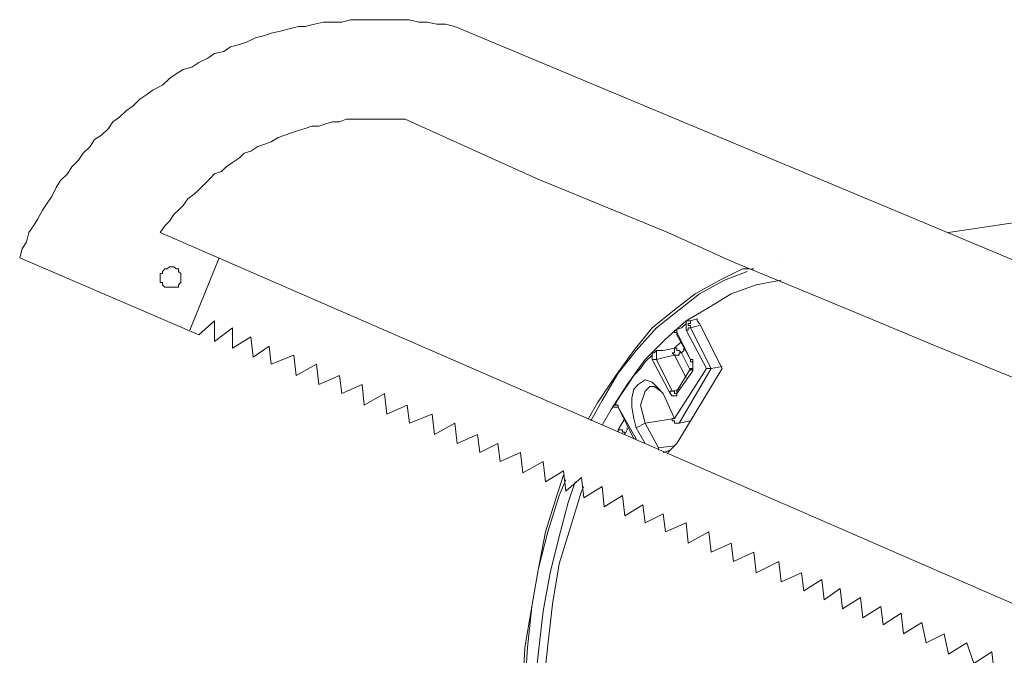
# Model space of a CAD drawing. Units: inches. Extents: x 149.1 to 232.2, y -281.8 to -222.7.
# Drawn here: x 206.7 to 208.2, y -248 to -247.1 of the extents above; entities that cross this region are included whole.
import ezdxf

# ---------------------------------------------------------------- set-up
doc = ezdxf.new("R2010")
doc.units = ezdxf.units.IN
doc.header["$MEASUREMENT"] = 0
doc.layers.add('图层 1', color=7, linetype='Continuous')

msp = doc.modelspace()

# ---------------------------------------------------------------- linework, layer by layer
at = {"layer": '图层 1', "lineweight": 9}
for points in [[(207.3686, -247.0619), (207.3548, -247.0585), (207.3417, -247.0585), (207.3279, -247.0554), (207.3148, -247.0554), (207.301, -247.0519), (207.2911, -247.0519), (207.2776, -247.0519), (207.2642, -247.0519), (207.2507, -247.0519), (207.237, -247.0519), (207.2239, -247.0519), (207.2135, -247.0519), (207.2004, -247.0554), (207.1867, -247.0554), (207.1732, -247.0554), (207.1598, -247.0585), (207.1464, -247.0619), (207.1364, -247.0619), (207.1226, -247.0654), (207.1095, -247.0688), (207.0957, -247.0719), (207.0861, -247.0754), (207.0723, -247.0788), (207.0589, -247.0853), (207.0489, -247.0888), (207.0354, -247.0922), (207.0254, -247.0991), (207.0117, -247.1022), (207.0017, -247.1091), (206.9882, -247.1157), (206.9779, -247.1226), (206.9648, -247.126), (206.9545, -247.1325), (206.9445, -247.1394), (206.9345, -247.1494), (206.9207, -247.1563), (206.9111, -247.1629), (206.9007, -247.1698), (206.8907, -247.1797), (206.8807, -247.1866), (206.8704, -247.1966), (206.8604, -247.2035), (206.8539, -247.2135), (206.8435, -247.2235), (206.8335, -247.23), (206.827, -247.2404), (206.8167, -247.2504), (206.8098, -247.2607), (206.7998, -247.2707), (206.7932, -247.2807), (206.7829, -247.2907), (206.7764, -247.301), (206.7698, -247.3144), (206.7629, -247.3244), (206.756, -247.3348), (206.7491, -247.3479), (206.7426, -247.3582), (206.736, -247.3682), (206.7326, -247.3816), (206.7257, -247.392), (206.7223, -247.4054)], [(207.3686, -247.0619), (208.8086, -247.6645)], [(207.2945, -247.1997), (207.2845, -247.1997), (207.2742, -247.1997), (207.2607, -247.1997), (207.2507, -247.1997), (207.2404, -247.1997), (207.2308, -247.1997), (207.2204, -247.1997), (207.207, -247.1997), (207.197, -247.2035), (207.1867, -247.2035), (207.1767, -247.2066), (207.1667, -247.2101), (207.1563, -247.2101), (207.1464, -247.2135), (207.1364, -247.2166), (207.126, -247.2201), (207.116, -247.2235), (207.106, -247.2269), (207.0957, -247.2335), (207.0861, -247.2369), (207.0757, -247.2404), (207.0654, -247.2473), (207.0558, -247.2504), (207.0489, -247.2573), (207.0385, -247.2638), (207.0289, -247.2707), (207.022, -247.2776), (207.0117, -247.2807), (207.0051, -247.2876), (206.9951, -247.2976), (206.9882, -247.3045), (206.9813, -247.311), (206.9717, -247.3179), (206.9648, -247.3279), (206.9579, -247.3348), (206.951, -247.3413), (206.9445, -247.3513), (206.9379, -247.3582), (206.931, -247.3682)], [(207.2945, -247.1997), (207.392, -247.2438), (207.4898, -247.2876), (207.587, -247.3279), (207.6848, -247.3682), (207.7823, -247.4119), (207.8798, -247.4523), (207.9777, -247.4929), (208.0748, -247.5332), (208.1727, -247.5735), (208.2732, -247.6138), (208.3711, -247.6541), (208.4686, -247.6913), (208.5661, -247.7316), (208.6674, -247.7723), (208.7645, -247.8092), (208.8624, -247.8495), (208.9633, -247.8867), (209.0608, -247.9235), (209.1617, -247.9604), (209.2592, -248.0011)], [(208.482, -247.311), (208.1017, -247.3682)], [(206.931, -247.3682), (209.7539, -248.5967)], [(206.9882, -247.5198), (206.7223, -247.4054)], [(207.0185, -247.4054), (206.9748, -247.5129)], [(207.8529, -247.4119), (207.8529, -247.4119)], [(206.9614, -247.4357), (206.9614, -247.4323), (206.9614, -247.4288), (206.9579, -247.4257), (206.9579, -247.4219), (206.9545, -247.4219), (206.951, -247.4188), (206.9479, -247.4188), (206.9445, -247.4188), (206.9414, -247.4219), (206.9379, -247.4219), (206.9345, -247.4257), (206.9345, -247.4288), (206.931, -247.4288), (206.931, -247.4323), (206.931, -247.4357), (206.931, -247.4388), (206.931, -247.4423), (206.9345, -247.4423), (206.9345, -247.4457), (206.9379, -247.4492), (206.9414, -247.4492), (206.9445, -247.4492), (206.9479, -247.4492), (206.951, -247.4492), (206.9545, -247.4492), (206.9579, -247.4492), (206.9579, -247.4457), (206.9614, -247.4423), (206.9614, -247.4388), (206.9614, -247.4357), (206.9614, -247.4357)], [(207.762, -247.4388), (207.7958, -247.4219)], [(207.8026, -247.4257), (207.7689, -247.4388)], [(207.7958, -247.4219), (207.8061, -247.4219)], [(207.8126, -247.4219), (207.8092, -247.4219)], [(207.7251, -247.4591), (207.762, -247.4388)], [(207.7689, -247.4388), (207.7317, -247.4591)], [(207.8529, -247.4388), (207.8157, -247.4457)], [(207.6948, -247.4826), (207.7251, -247.4591)], [(207.7317, -247.4591), (207.7014, -247.4826)], [(207.7789, -247.4591), (207.7455, -247.4795)], [(207.8157, -247.4457), (207.7789, -247.4591)], [(207.6614, -247.5098), (207.6948, -247.4826)], [(207.7014, -247.4826), (207.6679, -247.5098)], [(207.7455, -247.4795), (207.7117, -247.4994)], [(206.9882, -247.5198), (207.0117, -247.4994)], [(207.0117, -247.4994), (207.0117, -247.5298)], [(207.7117, -247.4994), (207.6814, -247.5263)], [(207.7117, -247.5029), (207.7048, -247.5098), (207.6948, -247.5129)], [(207.7117, -247.5029), (207.7117, -247.4994), (207.7151, -247.4994), (207.7186, -247.4994)], [(207.7117, -247.5129), (207.7117, -247.5098), (207.7117, -247.5063), (207.7117, -247.5029)], [(207.7186, -247.4994), (207.7186, -247.5029), (207.7151, -247.5029), (207.7151, -247.5063), (207.7186, -247.5063), (207.7186, -247.5098)], [(207.7186, -247.4994), (207.7282, -247.496)], [(207.7282, -247.496), (207.7282, -247.4994), (207.7317, -247.5029)], [(207.7282, -247.496), (207.7282, -247.496)], [(207.7654, -247.5701), (207.7317, -247.5029)], [(207.0117, -247.5298), (207.0385, -247.5098)], [(207.0385, -247.5098), (207.0385, -247.5398)], [(207.6342, -247.5432), (207.6614, -247.5098)], [(207.6679, -247.5098), (207.6376, -247.5432)], [(207.6948, -247.5129), (207.6948, -247.5163)], [(207.6948, -247.5129), (207.6979, -247.5129), (207.6979, -247.5163)], [(207.6979, -247.5163), (207.6948, -247.5163)], [(207.6979, -247.5163), (207.6948, -247.5163)], [(207.6979, -247.5163), (207.7186, -247.5566)], [(207.6979, -247.5163), (207.6979, -247.5198)], [(207.6979, -247.5163), (207.6979, -247.5198)], [(207.7186, -247.5098), (207.7151, -247.5098), (207.7151, -247.5129), (207.7117, -247.5129)], [(207.742, -247.5701), (207.7117, -247.5129)], [(207.7317, -247.5063), (207.7186, -247.5098)], [(207.7186, -247.5098), (207.7489, -247.5701)], [(207.0385, -247.5398), (207.0654, -247.5229)], [(207.0654, -247.5229), (207.0688, -247.5532)], [(207.6814, -247.5263), (207.6511, -247.5566)], [(207.7048, -247.5298), (207.6948, -247.5398)], [(207.6979, -247.5198), (207.7186, -247.5566)], [(207.0688, -247.5532), (207.0926, -247.5367)], [(207.0926, -247.5367), (207.0957, -247.5635)], [(207.6073, -247.5801), (207.6342, -247.5432)], [(207.6376, -247.5432), (207.6108, -247.577)], [(207.6614, -247.5501), (207.6614, -247.5466), (207.6645, -247.5466), (207.6679, -247.5432)], [(207.6679, -247.5432), (207.6679, -247.5466), (207.6679, -247.5501), (207.6679, -247.5532), (207.6679, -247.5566)], [(207.6679, -247.5432), (207.6779, -247.5432)], [(207.6779, -247.5432), (207.6948, -247.5398)], [(207.6948, -247.5398), (207.6948, -247.5432), (207.6948, -247.5466), (207.6914, -247.5466), (207.6948, -247.5501)], [(207.7048, -247.5466), (207.7014, -247.5432), (207.6979, -247.5432), (207.6979, -247.5398), (207.6948, -247.5398)], [(207.6948, -247.5501), (207.6979, -247.5501), (207.7014, -247.5501), (207.7014, -247.5466), (207.7048, -247.5466)], [(207.7083, -247.5432), (207.7048, -247.5466)], [(207.7048, -247.5466), (207.7186, -247.5735)], [(207.7083, -247.5398), (207.7083, -247.5432)], [(207.0957, -247.5635), (207.1295, -247.5501)], [(207.1295, -247.5501), (207.1329, -247.5801)], [(207.6614, -247.5501), (207.6511, -247.5601), (207.6442, -247.5701), (207.6342, -247.5801), (207.6276, -247.5904), (207.6207, -247.6004), (207.6139, -247.6104), (207.6073, -247.6207)], [(207.6511, -247.5566), (207.6242, -247.5938)], [(207.6614, -247.5566), (207.6614, -247.5532), (207.6614, -247.5501)], [(207.6883, -247.6073), (207.6614, -247.5566)], [(207.6679, -247.5566), (207.6645, -247.5566), (207.6614, -247.5566)], [(207.6814, -247.5532), (207.6679, -247.5566)], [(207.6679, -247.5566), (207.6914, -247.6038)], [(207.6948, -247.5501), (207.6814, -247.5532)], [(207.7117, -247.5839), (207.6948, -247.5501)], [(207.7186, -247.5566), (207.7186, -247.5566)], [(207.7186, -247.5566), (207.7186, -247.5601), (207.7217, -247.5601), (207.7217, -247.5635), (207.7217, -247.567), (207.7217, -247.5701), (207.7186, -247.5701)], [(207.7217, -247.5735), (207.7217, -247.5701), (207.7217, -247.567), (207.7217, -247.5635), (207.7217, -247.5601), (207.7217, -247.5566), (207.7186, -247.5566)], [(207.1329, -247.5801), (207.1632, -247.5635)], [(207.1632, -247.5635), (207.1667, -247.5938)], [(207.6108, -247.577), (207.587, -247.6173)], [(207.6948, -247.6441), (207.742, -247.5701)], [(207.6979, -247.6814), (207.7654, -247.5701)], [(207.7186, -247.5701), (207.6979, -247.6038)], [(207.7217, -247.5735), (207.6979, -247.6073)], [(207.7489, -247.5701), (207.7014, -247.651)], [(207.7186, -247.5701), (207.7217, -247.5735)], [(207.742, -247.5701), (207.7455, -247.5701), (207.7489, -247.5701)], [(207.7489, -247.5701), (207.7654, -247.567)], [(207.7489, -247.5701), (207.7489, -247.5701)], [(207.1667, -247.5938), (207.197, -247.5801)], [(207.197, -247.5801), (207.2004, -247.6073)], [(207.5804, -247.6207), (207.6073, -247.5801)], [(207.6407, -247.5938), (207.6511, -247.587)], [(207.6511, -247.587), (207.6614, -247.5904)], [(207.6614, -247.5904), (207.6679, -247.5969)], [(207.2004, -247.6073), (207.2308, -247.5938)], [(207.2308, -247.5938), (207.2339, -247.6242)], [(207.6242, -247.5938), (207.6008, -247.6307)], [(207.6311, -247.6138), (207.6342, -247.6004)], [(207.6342, -247.6004), (207.6407, -247.5938)], [(207.6511, -247.6038), (207.6476, -247.6138)], [(207.658, -247.5969), (207.6511, -247.6038)], [(207.6645, -247.5969), (207.658, -247.5969)], [(207.6745, -247.6038), (207.6645, -247.5969)], [(207.6679, -247.5969), (207.6779, -247.6073)], [(207.6745, -247.6038), (207.6745, -247.6038)], [(207.6914, -247.6038), (207.6883, -247.6038), (207.6883, -247.6073)], [(207.6914, -247.6038), (207.7014, -247.6004)], [(207.6914, -247.6038), (207.6948, -247.6038), (207.6948, -247.6073), (207.6979, -247.6073)], [(207.6979, -247.6038), (207.6979, -247.6073)], [(207.6979, -247.6038), (207.6979, -247.6073)], [(207.2339, -247.6242), (207.2642, -247.6073)], [(207.2642, -247.6073), (207.2673, -247.6376)], [(207.567, -247.6441), (207.5804, -247.6207)], [(207.587, -247.6173), (207.5704, -247.6476)], [(207.6073, -247.6207), (207.6073, -247.6242), (207.6042, -247.6242), (207.6042, -247.6276), (207.6073, -247.6276)], [(207.6073, -247.6207), (207.6073, -247.6242), (207.6108, -247.6242), (207.6108, -247.6276)], [(207.6311, -247.6276), (207.6311, -247.6138)], [(207.6476, -247.6138), (207.6442, -247.6242)], [(207.6779, -247.6073), (207.6948, -247.6441)], [(207.6883, -247.6073), (207.6883, -247.6073)], [(207.6914, -247.6104), (207.6883, -247.6073)], [(207.6914, -247.6104), (207.6914, -247.6104)], [(207.6914, -247.6104), (207.6914, -247.6104)], [(207.6948, -247.6104), (207.6914, -247.6104)], [(207.6948, -247.6104), (207.6948, -247.6104)], [(207.6979, -247.6104), (207.6948, -247.6104)], [(207.6979, -247.6073), (207.6979, -247.6104)], [(207.2673, -247.6376), (207.2976, -247.6242)], [(207.2976, -247.6242), (207.301, -247.651)], [(207.6008, -247.6307), (207.587, -247.6541)], [(207.6073, -247.6276), (207.6073, -247.6276)], [(207.6108, -247.6276), (207.6073, -247.6276)], [(207.6073, -247.6276), (207.6108, -247.6276)], [(207.6108, -247.6276), (207.6376, -247.6745)], [(207.6108, -247.6276), (207.6108, -247.6276)], [(207.6108, -247.6276), (207.6342, -247.6745)], [(207.6342, -247.6441), (207.6311, -247.6276)], [(207.6442, -247.6242), (207.6476, -247.6376)], [(207.301, -247.651), (207.3348, -247.6376)], [(207.3348, -247.6376), (207.3382, -247.6679)], [(207.6207, -247.6441), (207.6108, -247.661)], [(207.6376, -247.6579), (207.6342, -247.6441)], [(207.6476, -247.6376), (207.6511, -247.651)], [(207.6948, -247.6441), (207.6511, -247.651)], [(207.6948, -247.6441), (207.6914, -247.6441), (207.6914, -247.6476), (207.6948, -247.6476), (207.6948, -247.651), (207.6979, -247.651), (207.7014, -247.651)], [(207.7014, -247.651), (207.7186, -247.6476)], [(207.7014, -247.651), (207.7186, -247.6476)], [(207.3382, -247.6679), (207.3686, -247.651)], [(207.3686, -247.651), (207.372, -247.6814)], [(207.6207, -247.6679), (207.6207, -247.6645), (207.6173, -247.6645), (207.6173, -247.661), (207.6139, -247.661), (207.6108, -247.661)], [(207.6108, -247.661), (207.6108, -247.6645)], [(207.6108, -247.661), (207.6139, -247.661)], [(207.6242, -247.661), (207.6207, -247.6679)], [(207.6242, -247.6579), (207.6242, -247.661)], [(207.6376, -247.6579), (207.6511, -247.651)], [(207.6511, -247.6814), (207.6376, -247.6579)], [(207.6511, -247.651), (207.671, -247.6879)], [(207.7014, -247.651), (207.7014, -247.651)], [(207.7014, -247.651), (207.7014, -247.651)], [(207.372, -247.6814), (207.4023, -247.6679)], [(207.4023, -247.6679), (207.4054, -247.6948)], [(207.6376, -247.6745), (207.6342, -247.6745)], [(207.6376, -247.6745), (207.6376, -247.6745)], [(207.4054, -247.6948), (207.4323, -247.6814)], [(207.4323, -247.6814), (207.4357, -247.7082)], [(207.6342, -247.6879), (207.6342, -247.6879)], [(207.671, -247.6879), (207.6948, -247.6848)], [(207.671, -247.6913), (207.671, -247.6879)], [(207.6883, -247.6913), (207.6779, -247.6948)], [(207.6848, -247.6948), (207.6979, -247.6814)], [(207.4357, -247.7082), (207.4661, -247.6948)], [(207.4661, -247.6948), (207.4692, -247.7251)], [(207.4692, -247.7251), (207.4995, -247.7082)], [(207.4995, -247.7082), (207.5029, -247.7385)], [(207.5029, -247.7385), (207.5298, -247.7217)], [(207.5298, -247.7217), (207.5332, -247.752)], [(207.5198, -247.7585), (207.5298, -247.7282)], [(207.5332, -247.7351), (207.5233, -247.7585)], [(207.5332, -247.752), (207.5567, -247.7316)], [(207.5567, -247.7316), (207.5601, -247.762)], [(207.547, -247.7385), (207.5367, -247.7689)], [(207.5401, -247.8057), (207.5567, -247.752)], [(207.5567, -247.752), (207.5601, -247.7451)], [(207.5601, -247.762), (207.587, -247.7451)], [(207.587, -247.7451), (207.5904, -247.7754)], [(207.5029, -247.8123), (207.5198, -247.7585)], [(207.5233, -247.7585), (207.5064, -247.8123)], [(207.5904, -247.7754), (207.6173, -247.7585)], [(207.6173, -247.7585), (207.6207, -247.7888)], [(207.5367, -247.7689), (207.5233, -247.8192)], [(207.6207, -247.7888), (207.6476, -247.7723)], [(207.6476, -247.7723), (207.6511, -247.7992)], [(207.6511, -247.7992), (207.6779, -247.7857)], [(207.6779, -247.7857), (207.6814, -247.8123)], [(207.5233, -247.8598), (207.5401, -247.8057)], [(207.6814, -247.8123), (207.7117, -247.7992)], [(207.7117, -247.7992), (207.7151, -247.8295)], [(207.4929, -247.8664), (207.5029, -247.8123)], [(207.5064, -247.8123), (207.4929, -247.8664)], [(207.5233, -247.8192), (207.5098, -247.8732)], [(207.7151, -247.8295), (207.7455, -247.8123)], [(207.7455, -247.8123), (207.7489, -247.8429)], [(207.7489, -247.8429), (207.7789, -247.8295)], [(207.7789, -247.8295), (207.7823, -247.8564)], [(207.7823, -247.8564), (207.8126, -247.8429)], [(207.8126, -247.8429), (207.8157, -247.8732)], [(207.4829, -247.9235), (207.4929, -247.8664)], [(207.4929, -247.8664), (207.4829, -247.9235)], [(207.5133, -247.9201), (207.5233, -247.8598)], [(207.8157, -247.8732), (207.8495, -247.8564)], [(207.8495, -247.8564), (207.8529, -247.8867)], [(207.5098, -247.8732), (207.4995, -247.9304)], [(207.8529, -247.8867), (207.8833, -247.8732)], [(207.8833, -247.8732), (207.8867, -247.9001)], [(207.8867, -247.9001), (207.9136, -247.8832)], [(207.9136, -247.8832), (207.917, -247.9135)], [(207.917, -247.9135), (207.9405, -247.8967)], [(207.9405, -247.8967), (207.9439, -247.927)], [(207.9439, -247.927), (207.9708, -247.9101)], [(207.9708, -247.9101), (207.9742, -247.9404)], [(207.4726, -247.9842), (207.4829, -247.9235)], [(207.4829, -247.9235), (207.4761, -247.9842)], [(207.5064, -247.9807), (207.5133, -247.9201)], [(207.9742, -247.9404), (208.0011, -247.9235)], [(208.0011, -247.9235), (208.0045, -247.9504)], [(207.4995, -247.9304), (207.4929, -247.9907)], [(208.0045, -247.9504), (208.0314, -247.9335)], [(208.0314, -247.9335), (208.0348, -247.9642)], [(208.0348, -247.9642), (208.0617, -247.9473)], [(208.0617, -247.9473), (208.0683, -247.9773)], [(208.0683, -247.9773), (208.0951, -247.9642)], [(208.0951, -247.9642), (208.1017, -247.9942)], [(207.4692, -248.0448), (207.4726, -247.9842)], [(207.4761, -247.9842), (207.4726, -248.0448)], [(207.4995, -248.0448), (207.5064, -247.9807)], [(208.1017, -247.9942), (208.1289, -247.9773)], [(208.1289, -247.9773), (208.1389, -248.0079)], [(207.4929, -247.9907), (207.4864, -248.0483)], [(208.1389, -248.0079), (208.1658, -247.9907)], [(208.1658, -247.9907), (208.1692, -248.0214)]]:
    msp.add_lwpolyline(points, dxfattribs=at)

doc.saveas('drawing.dxf')
